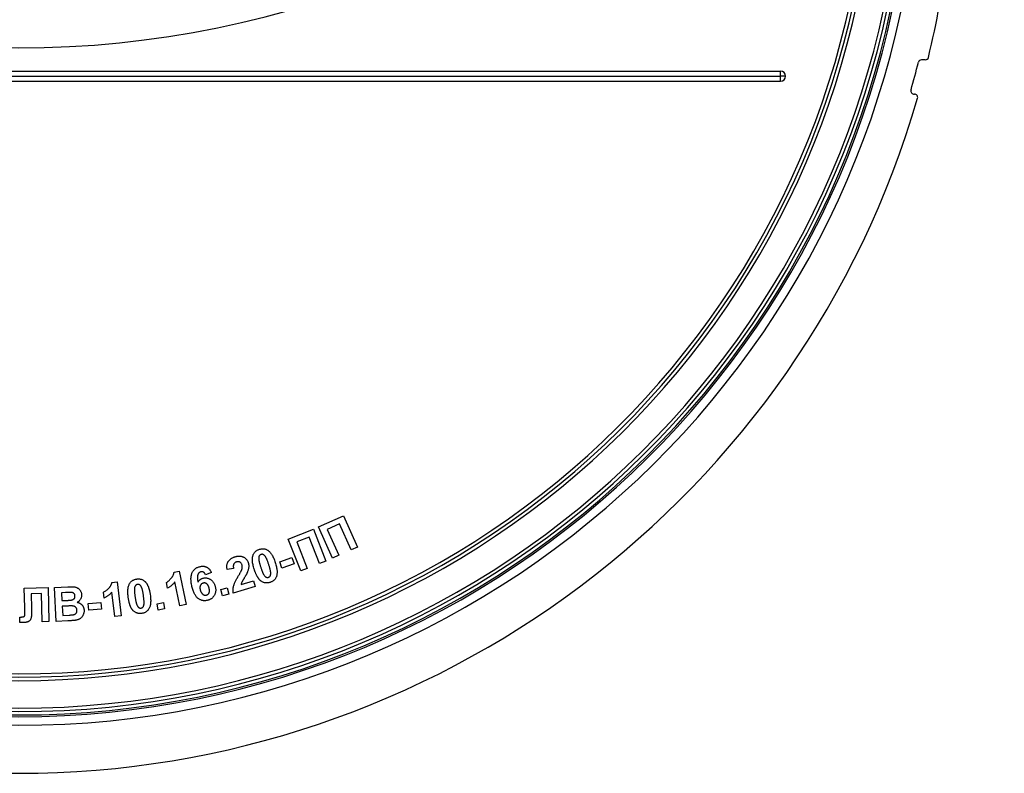
# Model space of a CAD drawing. Units: millimetres. Extents: x -191 to 1327, y -65 to 739.
# Drawn here: x 202 to 259, y 289 to 333 of the extents above; entities that cross this region are included whole.
import ezdxf

# ---------------------------------------------------------------- set-up
doc = ezdxf.new("R2010")
doc.units = ezdxf.units.MM
doc.header["$LTSCALE"] = 2
doc.linetypes.add('CENTERX2', pattern=[20.32, 12.7, -2.54, 2.54, -2.54])
doc.layers.add('FORMAT', color=7, linetype='Continuous')

msp = doc.modelspace()

# ---------------------------------------------------------------- linework, layer by layer
at = {"color": 7, "linetype": 'Continuous', "lineweight": 25}
for p, q in [((254.77603, 330.28569), (254.55913, 330.28569)), ((157.5334, 329.6329), (246.33356, 329.6329)), ((246.33356, 329.3329), (246.33356, 329.6329)), ((157.5334, 329.3329), (246.33356, 329.3329)), ((157.5334, 329.0329), (246.33356, 329.0329)), ((246.33356, 329.0329), (246.33356, 329.3329)), ((246.63356, 329.3329), (246.33356, 329.3329)), ((254.12788, 328.28569), (254.14387, 328.28569)), ((219.41183, 303.05054), (220.85734, 303.69718)), ((220.85734, 303.69718), (221.67024, 301.88027)), ((220.62697, 303.22803), (219.91544, 302.90952)), ((221.30326, 301.71601), (220.62697, 303.22803)), ((217.64569, 302.33945), (219.12005, 302.91437)), ((219.12005, 302.91437), (219.84281, 301.0606)), ((220.22473, 301.23364), (219.41183, 303.05054)), ((219.91544, 302.90952), (220.59172, 301.3975)), ((218.36845, 300.48568), (217.64569, 302.33945)), ((218.86725, 302.45764), (218.14129, 302.17439)), ((218.14129, 302.17439), (218.74265, 300.63152)), ((219.46861, 300.91477), (218.86725, 302.45764)), ((220.59172, 301.3975), (220.22473, 301.23364)), ((221.67024, 301.88027), (221.30326, 301.71601)), ((217.145, 301.0082), (217.85013, 301.26181)), ((217.27401, 300.64923), (217.145, 301.0082)), ((217.97913, 300.90284), (217.27401, 300.64923)), ((217.85013, 301.26181), (217.97913, 300.90284)), ((219.84281, 301.0606), (219.46861, 300.91477)), ((210.99, 300.41718), (211.29249, 300.47968)), ((211.29249, 300.47968), (211.69713, 298.52615)), ((213.16056, 300.38952), (212.81241, 300.26733)), ((214.45571, 300.63326), (214.08031, 300.56195)), ((218.74265, 300.63152), (218.36845, 300.48568)), ((207.36214, 299.80723), (207.66743, 299.84369)), ((207.66743, 299.84369), (207.90261, 297.87173)), ((210.61019, 299.47167), (210.54008, 299.81021)), ((211.32414, 298.44883), (211.03287, 299.85428)), ((214.89321, 299.70177), (215.61957, 299.91691)), ((215.61957, 299.91691), (215.72013, 299.57717)), ((202.25429, 299.47648), (203.64291, 299.51013)), ((202.28153, 298.34467), (202.25429, 299.47648)), ((203.25068, 299.16518), (202.65453, 299.15076)), ((202.65453, 299.15076), (202.67496, 298.3042)), ((203.29075, 297.51814), (203.25068, 299.16518)), ((203.64291, 299.51013), (203.69099, 297.52776)), ((204.00894, 299.52031), (204.80141, 299.56037)), ((204.1095, 297.53794), (204.00894, 299.52031)), ((204.65598, 299.22183), (204.42601, 299.21021)), ((204.42601, 299.21021), (204.44925, 298.75188)), ((206.90501, 298.90258), (206.86415, 299.24393)), ((207.52601, 297.82686), (207.35693, 299.24553)), ((213.72097, 299.39528), (214.08676, 299.49344)), ((213.81913, 299.0295), (213.72097, 299.39528)), ((214.18491, 299.12765), (213.81913, 299.0295)), ((214.08676, 299.49344), (214.18491, 299.12765)), ((215.72013, 299.57717), (214.43768, 299.19736)), ((204.44925, 298.75188), (204.71167, 298.7655)), ((205.97892, 298.57801), (206.72532, 298.64451)), ((206.01258, 298.1982), (205.97892, 298.57801)), ((206.72532, 298.64451), (206.75897, 298.26471)), ((209.99724, 298.57574), (210.37024, 298.64345)), ((210.06495, 298.20274), (209.99724, 298.57574)), ((210.37024, 298.64345), (210.43795, 298.27045)), ((211.69713, 298.52615), (211.32414, 298.44883)), ((202.29155, 298.00372), (202.28153, 298.34467)), ((204.78939, 298.43858), (204.46608, 298.42215)), ((204.46608, 298.42215), (204.49292, 297.8921)), ((204.49292, 297.8921), (204.86351, 297.91093)), ((206.75897, 298.26471), (206.01258, 298.1982)), ((210.43795, 298.27045), (210.06495, 298.20274)), ((201.99467, 297.79779), (202.08402, 297.79859)), ((202.00229, 297.4881), (201.99467, 297.79779)), ((203.69099, 297.52776), (203.29075, 297.51814)), ((204.78418, 297.57199), (204.1095, 297.53794)), ((207.90261, 297.87173), (207.52601, 297.82686))]:
    msp.add_line(p, q, dxfattribs=at)
for centre, radius, start, end in [((201.93348, 344.04445), 52.55876, 180.5, 359.5), ((201.93348, 344.04445), 52.05876, 180.5, 359.5), ((201.93348, 344.04445), 51.95876, 180.5, 359.5), ((201.93348, 344.04445), 51.75876, 180.5, 359.5), ((201.93348, 344.04445), 51.55876, 180.5, 359.5), ((201.93348, 344.04445), 49.95876, 180.5, 359.5), ((201.93348, 344.04445), 49.75876, 180.5, 359.5), ((201.93348, 344.04445), 49.55876, 180.5, 359.5), ((201.93348, 343.2374), 54.55172, 346.4227827, 359.5), ((201.93348, 343.2374), 54.05172, 344.2079369, 345.9788151), ((254.55913, 330.09569), 0.19, 90, 165.9788151), ((254.77603, 330.47569), 0.19, 270, 346.4227827), ((246.33356, 329.3329), 0.3, 0, 90), ((246.33356, 329.3329), 0.3, 270, 0), ((254.12788, 328.47569), 0.19, 164.2079369, 270), ((201.93348, 343.2374), 54.55172, 196.172873, 343.827127), ((254.14387, 328.09569), 0.19, 343.827127, 90)]:
    msp.add_arc(centre, radius, start, end, dxfattribs=at)
for points, knots in [([(214.54705, 301.31475), (214.57007, 301.32114), (214.61505, 301.33363), (214.68237, 301.34553), (214.74736, 301.35166), (214.80986, 301.35229), (214.87016, 301.34671), (214.92799, 301.33499), (214.98371, 301.31785), (215.03643, 301.29443), (215.08581, 301.26665), (215.1312, 301.23471), (215.17212, 301.19897), (215.2091, 301.15946), (215.24092, 301.11562), (215.26888, 301.06836), (215.29237, 301.01722), (215.30397, 300.98102), (215.30987, 300.96259)], [0, 0, 0, 0, 0.075858947, 0.148280813, 0.216900198, 0.283103205, 0.346612768, 0.408948882, 0.470288998, 0.531474785, 0.591902384, 0.650065785, 0.707512631, 0.764265611, 0.821643447, 0.879285891, 0.938535233, 1, 1, 1, 1]), ([(215.65651, 300.58551), (215.64328, 300.62866), (215.61777, 300.71192), (215.58739, 300.83419), (215.5665, 300.94916), (215.55342, 301.05659), (215.55018, 301.15687), (215.5549, 301.24974), (215.56869, 301.33545), (215.58576, 301.38843), (215.59401, 301.41404)], [0, 0, 0, 0, 0.16020969, 0.30911819, 0.44693408, 0.57484037, 0.69295245, 0.80264309, 0.90459135, 1, 1, 1, 1]), ([(215.59401, 301.41404), (215.60207, 301.43376), (215.61795, 301.47257), (215.64987, 301.5264), (215.68722, 301.5755), (215.73032, 301.61986), (215.77935, 301.6591), (215.83432, 301.69296), (215.89447, 301.72312), (215.93769, 301.7381), (215.95979, 301.74577)], [0, 0, 0, 0, 0.12472008, 0.24535108, 0.36537162, 0.48543296, 0.60676472, 0.73224078, 0.86310163, 1, 1, 1, 1]), ([(216.05675, 301.44529), (216.04615, 301.4414), (216.02526, 301.43375), (215.99715, 301.41548), (215.9726, 301.39281), (215.951, 301.36554), (215.93474, 301.33145), (215.92419, 301.29046), (215.91983, 301.24211), (215.92081, 301.20771), (215.92133, 301.18928)], [0, 0, 0, 0, 0.10710626, 0.21106986, 0.31626804, 0.4240128, 0.53991914, 0.6727354, 0.82467993, 1, 1, 1, 1]), ([(215.95979, 301.74577), (215.98225, 301.75238), (216.02616, 301.76531), (216.09268, 301.77643), (216.15741, 301.78062), (216.22038, 301.77757), (216.28154, 301.76671), (216.34061, 301.7478), (216.39859, 301.72293), (216.43442, 301.70033), (216.45258, 301.68888)], [0, 0, 0, 0, 0.13638369, 0.26670181, 0.39231001, 0.51394286, 0.63338758, 0.75332622, 0.87500393, 1, 1, 1, 1]), ([(216.50627, 300.85594), (216.49753, 300.88254), (216.48076, 300.93358), (216.45549, 301.0065), (216.43159, 301.07271), (216.40846, 301.13208), (216.38603, 301.18435), (216.3652, 301.23003), (216.34559, 301.26894), (216.3205, 301.30978), (216.29102, 301.35149), (216.25621, 301.39239), (216.22235, 301.4227), (216.18821, 301.44149), (216.15499, 301.45179), (216.12216, 301.4559), (216.08899, 301.45394), (216.06763, 301.44821), (216.05675, 301.44529)], [0, 0, 0, 0, 0.10322212, 0.19804316, 0.28448228, 0.36274306, 0.4328845, 0.49412603, 0.5478535, 0.59336433, 0.67068566, 0.73594344, 0.79110668, 0.83715757, 0.87842257, 0.91860429, 0.95855915, 1, 1, 1, 1]), ([(216.45258, 301.68888), (216.47413, 301.67312), (216.51881, 301.64045), (216.57934, 301.57884), (216.63749, 301.50658), (216.69332, 301.4233), (216.74549, 301.32807), (216.79541, 301.2218), (216.84267, 301.10414), (216.87073, 301.02116), (216.88527, 300.97814)], [0, 0, 0, 0, 0.09450155, 0.19593137, 0.30498593, 0.42302508, 0.55080756, 0.68951693, 0.8390517, 1, 1, 1, 1]), ([(212.50191, 300.74249), (212.51989, 300.74621), (212.55527, 300.75353), (212.60817, 300.76006), (212.65966, 300.76168), (212.7095, 300.75877), (212.75801, 300.75223), (212.80484, 300.74031), (212.85062, 300.72482), (212.89445, 300.70418), (212.93676, 300.68), (212.97612, 300.65063), (213.01349, 300.61791), (213.0483, 300.58064), (213.08014, 300.53882), (213.10988, 300.49311), (213.13684, 300.44301), (213.15252, 300.40766), (213.16056, 300.38952)], [0, 0, 0, 0, 0.06690659, 0.13161603, 0.19393904, 0.25438108, 0.3133635, 0.37202583, 0.43020167, 0.48920818, 0.54830493, 0.60748578, 0.66782586, 0.72911423, 0.79296889, 0.85911183, 0.92770341, 1, 1, 1, 1]), ([(214.08031, 300.56195), (214.07616, 300.58714), (214.06808, 300.63612), (214.06313, 300.70823), (214.06314, 300.77631), (214.06946, 300.84035), (214.0818, 300.90043), (214.10024, 300.95656), (214.12484, 301.00858), (214.15517, 301.05659), (214.19061, 301.10059), (214.23012, 301.14112), (214.27317, 301.17865), (214.32029, 301.21272), (214.37125, 301.24373), (214.42639, 301.27073), (214.48507, 301.2951), (214.52611, 301.30811), (214.54705, 301.31475)], [0, 0, 0, 0, 0.07722715, 0.15017223, 0.21848284, 0.28307484, 0.34458996, 0.40377008, 0.46144726, 0.5183028, 0.57524162, 0.63212446, 0.68942652, 0.74788027, 0.80791145, 0.86973256, 0.93353436, 1, 1, 1, 1]), ([(214.62798, 301.00866), (214.61009, 301.00248), (214.57563, 300.99057), (214.52973, 300.96304), (214.49289, 300.92763), (214.46899, 300.89295), (214.45498, 300.86166), (214.44708, 300.83569), (214.44189, 300.80747), (214.43965, 300.777), (214.43973, 300.74433), (214.44215, 300.70925), (214.4474, 300.6719), (214.45287, 300.64645), (214.45571, 300.63326)], [0, 0, 0, 0, 0.121606374, 0.23420418, 0.341178585, 0.448197852, 0.502818992, 0.56126111, 0.622444174, 0.687101338, 0.757568037, 0.832509072, 0.913205651, 1, 1, 1, 1]), ([(214.9505, 300.82797), (214.94408, 300.84709), (214.9319, 300.88337), (214.9041, 300.93116), (214.87069, 300.97017), (214.83002, 300.99812), (214.78476, 301.01658), (214.73526, 301.0244), (214.68202, 301.02232), (214.64656, 301.01336), (214.62798, 301.00866)], [0, 0, 0, 0, 0.14377112, 0.27293293, 0.39262069, 0.50779747, 0.62211683, 0.73917259, 0.86334317, 1, 1, 1, 1]), ([(214.94128, 300.58158), (214.94741, 300.60362), (214.9592, 300.64601), (214.9658, 300.70986), (214.96426, 300.7707), (214.95503, 300.80911), (214.9505, 300.82797)], [0, 0, 0, 0, 0.27403861, 0.5271293, 0.76772274, 1, 1, 1, 1]), ([(215.30987, 300.96259), (215.31566, 300.94118), (215.32715, 300.89865), (215.33651, 300.83347), (215.33973, 300.76829), (215.33683, 300.70258), (215.32779, 300.63516), (215.31226, 300.56491), (215.2907, 300.4911), (215.2719, 300.44163), (215.2622, 300.41611)], [0, 0, 0, 0, 0.11877917, 0.23603584, 0.35216789, 0.46826683, 0.58816076, 0.71637932, 0.85367814, 1, 1, 1, 1]), ([(215.92133, 301.18928), (215.92236, 301.17564), (215.92458, 301.14638), (215.93188, 301.09993), (215.94144, 301.04765), (215.95432, 300.9898), (215.97053, 300.92626), (215.9898, 300.85725), (216.01186, 300.78242), (216.02821, 300.73091), (216.03672, 300.7041)], [0, 0, 0, 0, 0.08208484, 0.17606822, 0.28204233, 0.40107691, 0.53173174, 0.67565437, 0.8311413, 1, 1, 1, 1]), ([(216.62125, 300.37157), (216.62018, 300.3852), (216.61789, 300.41443), (216.61126, 300.46096), (216.60154, 300.51306), (216.5886, 300.57076), (216.57253, 300.63408), (216.55303, 300.70302), (216.53128, 300.77781), (216.5148, 300.82927), (216.50627, 300.85594)], [0, 0, 0, 0, 0.08222163, 0.17624857, 0.28239927, 0.40084825, 0.53172082, 0.67510971, 0.83162595, 1, 1, 1, 1]), ([(216.88527, 300.97814), (216.89869, 300.93487), (216.92462, 300.85128), (216.95455, 300.72832), (216.97627, 300.61293), (216.98897, 300.50504), (216.99294, 300.40452), (216.98805, 300.31151), (216.9743, 300.22579), (216.95723, 300.17282), (216.94897, 300.14721)], [0, 0, 0, 0, 0.160314592, 0.309692429, 0.447643051, 0.575633363, 0.693877929, 0.803237946, 0.904878929, 1, 1, 1, 1]), ([(210.54008, 299.81021), (210.56325, 299.82469), (210.61164, 299.85495), (210.68073, 299.91208), (210.75084, 299.97985), (210.80876, 300.04339), (210.85356, 300.0987), (210.88406, 300.14207), (210.91104, 300.1862), (210.9342, 300.2311), (210.95419, 300.27646), (210.96954, 300.32285), (210.98243, 300.36956), (210.98749, 300.40136), (210.99, 300.41718)], [0, 0, 0, 0, 0.10522339, 0.21978308, 0.34465696, 0.48094605, 0.5508867, 0.61886578, 0.68516557, 0.75009026, 0.81349108, 0.87599959, 0.9383043, 1, 1, 1, 1]), ([(212.02955, 299.58063), (212.02012, 299.6234), (212.00193, 299.70589), (211.98342, 299.82685), (211.9732, 299.93992), (211.97078, 300.04532), (211.97683, 300.14299), (211.99162, 300.23292), (212.01403, 300.3153), (212.04565, 300.38963), (212.08428, 300.4564), (212.12733, 300.51743), (212.17668, 300.57139), (212.23107, 300.61902), (212.29086, 300.66022), (212.35607, 300.69471), (212.42681, 300.72265), (212.47651, 300.73578), (212.50191, 300.74249)], [0, 0, 0, 0, 0.092525888, 0.178442693, 0.258324429, 0.332264318, 0.400978138, 0.464760469, 0.524526205, 0.580916254, 0.634882999, 0.687265662, 0.738398514, 0.788990551, 0.839707542, 0.891459457, 0.944537411, 1, 1, 1, 1]), ([(212.55039, 300.43359), (212.54084, 300.431), (212.52203, 300.42591), (212.4953, 300.41459), (212.47079, 300.4), (212.44786, 300.38258), (212.42737, 300.36165), (212.40813, 300.33824), (212.39146, 300.31141), (212.37575, 300.28148), (212.36299, 300.24632), (212.35531, 300.20482), (212.34942, 300.15719), (212.34849, 300.10279), (212.34984, 300.04179), (212.35616, 299.9741), (212.36406, 299.89957), (212.3725, 299.84795), (212.37691, 299.82101)], [0, 0, 0, 0, 0.042059109, 0.082785142, 0.123020938, 0.163128211, 0.204902483, 0.247309241, 0.291748444, 0.339002991, 0.390932683, 0.450089572, 0.518154346, 0.594875455, 0.68124974, 0.777579912, 0.88390947, 1, 1, 1, 1]), ([(212.81241, 300.26733), (212.80578, 300.28396), (212.79319, 300.31552), (212.7684, 300.35728), (212.73967, 300.3907), (212.70705, 300.41531), (212.67129, 300.43161), (212.63305, 300.44069), (212.592, 300.44128), (212.56462, 300.43622), (212.55039, 300.43359)], [0, 0, 0, 0, 0.15530771, 0.29471484, 0.41961771, 0.53557712, 0.64661394, 0.75856132, 0.87454392, 1, 1, 1, 1]), ([(214.73055, 300.17933), (214.74476, 300.20347), (214.77193, 300.24962), (214.80978, 300.31591), (214.84339, 300.37569), (214.87157, 300.42933), (214.89595, 300.47631), (214.91542, 300.51693), (214.93087, 300.55105), (214.93808, 300.57218), (214.94128, 300.58158)], [0, 0, 0, 0, 0.18482167, 0.35334853, 0.5036327, 0.63725438, 0.75311245, 0.85282072, 0.9345051, 1, 1, 1, 1]), ([(215.2622, 300.41611), (215.25839, 300.40687), (215.2502, 300.38702), (215.23573, 300.3559), (215.21842, 300.32155), (215.19873, 300.28391), (215.17682, 300.24282), (215.15127, 300.19894), (215.12379, 300.1513), (215.09457, 300.10174), (215.06495, 300.0531), (215.03839, 300.00705), (215.01439, 299.96576), (214.99279, 299.92932), (214.9751, 299.89687), (214.95961, 299.86931), (214.9476, 299.84598), (214.93055, 299.81125), (214.91054, 299.76428), (214.8988, 299.72194), (214.89321, 299.70177)], [0, 0, 0, 0, 0.03720374, 0.07990526, 0.12769873, 0.18039019, 0.23799211, 0.30100212, 0.36937732, 0.44269094, 0.51515031, 0.58130694, 0.6405581, 0.69290379, 0.73896237, 0.77811725, 0.8105754, 0.83658489, 0.92215699, 1, 1, 1, 1]), ([(216.58319, 299.81548), (216.56047, 299.80885), (216.51605, 299.79589), (216.44843, 299.78498), (216.38201, 299.78215), (216.31665, 299.78695), (216.25261, 299.7994), (216.18989, 299.81979), (216.12833, 299.84764), (216.07843, 299.87702), (216.03967, 299.90531), (216.01035, 299.9292), (215.98185, 299.95657), (215.95436, 299.98735), (215.92663, 300.02037), (215.89967, 300.05688), (215.87308, 300.09619), (215.84692, 300.13857), (215.82118, 300.18377), (215.79668, 300.23246), (215.77153, 300.28362), (215.74768, 300.33828), (215.72408, 300.39588), (215.70092, 300.45642), (215.67786, 300.51975), (215.66372, 300.5633), (215.65651, 300.58551)], [0, 0, 0, 0, 0.051979661, 0.101637272, 0.150114816, 0.197798459, 0.245350006, 0.29315727, 0.342424666, 0.393622658, 0.420103088, 0.447840607, 0.476698666, 0.506830438, 0.538513646, 0.57144896, 0.606538874, 0.642788298, 0.680908866, 0.720818331, 0.762567003, 0.806200801, 0.851880829, 0.899362562, 0.948667546, 1, 1, 1, 1]), ([(216.03672, 300.7041), (216.04545, 300.6775), (216.06221, 300.62646), (216.08752, 300.55356), (216.11125, 300.4874), (216.13475, 300.42838), (216.15649, 300.37583), (216.1776, 300.33024), (216.19769, 300.29149), (216.22175, 300.25013), (216.25161, 300.20846), (216.28662, 300.16787), (216.3204, 300.13769), (216.3544, 300.11877), (216.38792, 300.10909), (216.42084, 300.10544), (216.45399, 300.10728), (216.47536, 300.11303), (216.48623, 300.11596)], [0, 0, 0, 0, 0.10325965, 0.19811517, 0.28458571, 0.3624166, 0.43239142, 0.49430899, 0.5476187, 0.59331625, 0.6706657, 0.73627152, 0.79076033, 0.83682796, 0.87843574, 0.91857469, 0.95854408, 1, 1, 1, 1]), ([(216.48623, 300.11596), (216.49683, 300.11985), (216.51771, 300.12752), (216.54581, 300.14564), (216.57, 300.16857), (216.59162, 300.19586), (216.6083, 300.22982), (216.61814, 300.27102), (216.62344, 300.31896), (216.62201, 300.35326), (216.62125, 300.37157)], [0, 0, 0, 0, 0.10731103, 0.21147338, 0.31593859, 0.42388934, 0.54172074, 0.67323563, 0.82560362, 1, 1, 1, 1]), ([(206.86415, 299.24393), (206.88834, 299.25625), (206.93898, 299.28202), (207.01238, 299.33284), (207.08838, 299.39347), (207.15097, 299.45201), (207.20001, 299.50327), (207.23407, 299.54353), (207.26427, 299.58516), (207.29115, 299.62752), (207.31448, 299.67089), (207.33423, 299.71519), (207.3505, 299.76056), (207.35826, 299.79167), (207.36214, 299.80723)], [0, 0, 0, 0, 0.10504127, 0.21978656, 0.34489042, 0.48137029, 0.55123828, 0.61950515, 0.68539582, 0.75024529, 0.81364127, 0.87591575, 0.93790615, 1, 1, 1, 1]), ([(208.32006, 298.91973), (208.31397, 298.96441), (208.30221, 299.05063), (208.29299, 299.17625), (208.29112, 299.29306), (208.29656, 299.40109), (208.30868, 299.50046), (208.32984, 299.59077), (208.35699, 299.67296), (208.38259, 299.72236), (208.39498, 299.74625)], [0, 0, 0, 0, 0.16024861, 0.30921095, 0.44734375, 0.57519426, 0.69340969, 0.80255587, 0.90447499, 1, 1, 1, 1]), ([(208.39498, 299.74625), (208.40619, 299.76429), (208.42831, 299.79991), (208.46833, 299.84799), (208.51373, 299.88967), (208.56317, 299.92677), (208.61813, 299.95697), (208.67749, 299.98217), (208.74199, 300.0009), (208.78698, 300.00895), (208.81004, 300.01308)], [0, 0, 0, 0, 0.12445483, 0.24567471, 0.36536218, 0.48517768, 0.60717916, 0.73211348, 0.862702, 1, 1, 1, 1]), ([(208.85611, 299.70098), (208.84505, 299.69885), (208.82326, 299.69466), (208.79267, 299.68128), (208.7647, 299.66309), (208.73935, 299.63934), (208.71687, 299.60899), (208.70074, 299.56987), (208.68773, 299.52335), (208.68337, 299.48926), (208.68103, 299.47101)], [0, 0, 0, 0, 0.10716462, 0.21097952, 0.3158585, 0.42394935, 0.54058042, 0.67282324, 0.82479879, 1, 1, 1, 1]), ([(208.81004, 300.01308), (208.83324, 300.016), (208.87859, 300.0217), (208.94591, 300.02141), (209.01026, 300.01479), (209.07181, 300.0012), (209.13027, 299.98013), (209.18581, 299.95232), (209.23864, 299.91772), (209.27031, 299.88957), (209.2864, 299.87526)], [0, 0, 0, 0, 0.13625178, 0.26632802, 0.39165342, 0.51297188, 0.63295529, 0.75313069, 0.87453912, 1, 1, 1, 1]), ([(209.20227, 299.04553), (209.19807, 299.07319), (209.19002, 299.12628), (209.1772, 299.20228), (209.16456, 299.2714), (209.15129, 299.33348), (209.13819, 299.38882), (209.12506, 299.43722), (209.11213, 299.47883), (209.09432, 299.52325), (209.07241, 299.56963), (209.04463, 299.61592), (209.01601, 299.65131), (208.98574, 299.67587), (208.95427, 299.69081), (208.92263, 299.70091), (208.88936, 299.704), (208.86732, 299.702), (208.85611, 299.70098)], [0, 0, 0, 0, 0.10308736, 0.19791483, 0.28401901, 0.36201365, 0.4318467, 0.49357312, 0.54680387, 0.59231741, 0.66980418, 0.73564341, 0.79084443, 0.83673163, 0.87789108, 0.91852638, 0.95858534, 1, 1, 1, 1]), ([(209.2864, 299.87526), (209.29572, 299.86601), (209.31465, 299.84723), (209.34154, 299.81669), (209.36719, 299.78334), (209.39162, 299.74719), (209.4149, 299.70827), (209.43672, 299.6665), (209.45815, 299.62241), (209.478, 299.57554), (209.49702, 299.52602), (209.51442, 299.47368), (209.53095, 299.41866), (209.54601, 299.36087), (209.56049, 299.30053), (209.57369, 299.23747), (209.58576, 299.17175), (209.59261, 299.12688), (209.5961, 299.10402)], [0, 0, 0, 0, 0.04657328, 0.09458037, 0.14424255, 0.19575983, 0.24931141, 0.30505688, 0.3629131, 0.42320179, 0.48559328, 0.55107324, 0.61883309, 0.6894009, 0.76295507, 0.8389725, 0.91797066, 1, 1, 1, 1]), ([(211.03287, 299.85428), (211.01894, 299.83514), (210.99105, 299.79685), (210.94525, 299.74253), (210.8966, 299.69075), (210.84535, 299.64127), (210.79078, 299.59486), (210.73328, 299.55118), (210.67321, 299.50971), (210.6313, 299.48441), (210.61019, 299.47167)], [0, 0, 0, 0, 0.12356126, 0.24730341, 0.37063229, 0.49441568, 0.61905829, 0.74443601, 0.87131525, 1, 1, 1, 1]), ([(212.37691, 299.82101), (212.38558, 299.83667), (212.40256, 299.86734), (212.43232, 299.90975), (212.46572, 299.94737), (212.50287, 299.9798), (212.54279, 300.00816), (212.58598, 300.03199), (212.63264, 300.05103), (212.66552, 300.0595), (212.6822, 300.0638)], [0, 0, 0, 0, 0.13301666, 0.26056929, 0.38434398, 0.50605826, 0.62645307, 0.74778195, 0.87206145, 1, 1, 1, 1]), ([(212.68741, 299.77814), (212.67053, 299.77331), (212.63716, 299.76375), (212.59278, 299.73583), (212.55506, 299.69876), (212.53, 299.6609), (212.51407, 299.62666), (212.50493, 299.5984), (212.49837, 299.56821), (212.49556, 299.53596), (212.49448, 299.50193), (212.49725, 299.46592), (212.50231, 299.42802), (212.50787, 299.40231), (212.51072, 299.38912)], [0, 0, 0, 0, 0.10927782, 0.21607283, 0.32349878, 0.43786082, 0.49761572, 0.55911734, 0.62312799, 0.69023645, 0.76120497, 0.83566124, 0.91569604, 1, 1, 1, 1]), ([(212.6822, 300.0638), (212.70123, 300.06769), (212.73892, 300.07538), (212.79592, 300.07958), (212.85202, 300.07793), (212.90742, 300.07085), (212.96197, 300.05713), (213.01559, 300.03705), (213.06877, 300.01203), (213.11989, 299.98013), (213.16928, 299.94424), (213.21402, 299.90249), (213.25545, 299.85728), (213.2913, 299.8068), (213.32322, 299.75243), (213.35049, 299.69352), (213.3734, 299.63023), (213.38475, 299.58594), (213.39053, 299.5634)], [0, 0, 0, 0, 0.06017138, 0.11913431, 0.17670298, 0.23390728, 0.29194294, 0.35062179, 0.41117364, 0.47379732, 0.5371394, 0.60013282, 0.66315345, 0.72692026, 0.79167523, 0.85835231, 0.92788935, 1, 1, 1, 1]), ([(213.02955, 299.47526), (213.02587, 299.4904), (213.01876, 299.51958), (213.00546, 299.56105), (212.99057, 299.5989), (212.97453, 299.6333), (212.95616, 299.66373), (212.93663, 299.69069), (212.91547, 299.71421), (212.89235, 299.73339), (212.86856, 299.74955), (212.84428, 299.76277), (212.81942, 299.77295), (212.79407, 299.78035), (212.76793, 299.78417), (212.74134, 299.78552), (212.71432, 299.78345), (212.69646, 299.77993), (212.68741, 299.77814)], [0, 0, 0, 0, 0.0908002, 0.1749811, 0.25360676, 0.32775979, 0.39583492, 0.4604401, 0.52159143, 0.57959058, 0.63507005, 0.68904973, 0.7403598, 0.79135605, 0.842542, 0.89396411, 0.94625651, 1, 1, 1, 1]), ([(214.43768, 299.19736), (214.43274, 299.23054), (214.42286, 299.29692), (214.4224, 299.39794), (214.43198, 299.4993), (214.44939, 299.5846), (214.47066, 299.65556), (214.49223, 299.71455), (214.5186, 299.77907), (214.551, 299.84855), (214.58785, 299.92377), (214.63048, 300.00425), (214.67854, 300.09014), (214.71283, 300.14894), (214.73055, 300.17933)], [0, 0, 0, 0, 0.09579707, 0.19163066, 0.28789446, 0.38650383, 0.43989298, 0.49955089, 0.56598168, 0.63909625, 0.71866141, 0.8054162, 0.89941858, 1, 1, 1, 1]), ([(216.94897, 300.14721), (216.94086, 300.12764), (216.92481, 300.08893), (216.89338, 300.03493), (216.8556, 299.98614), (216.81271, 299.94173), (216.76349, 299.90264), (216.70891, 299.86811), (216.64831, 299.83873), (216.60525, 299.82336), (216.58319, 299.81548)], [0, 0, 0, 0, 0.124043, 0.24538775, 0.36482466, 0.48492383, 0.60629383, 0.73222597, 0.8627837, 1, 1, 1, 1]), ([(204.99853, 299.23265), (204.99239, 299.23297), (204.97771, 299.23373), (204.95218, 299.23352), (204.91974, 299.23249), (204.88046, 299.23197), (204.83425, 299.23022), (204.78111, 299.22773), (204.72088, 299.22494), (204.67841, 299.22291), (204.65598, 299.22183)], [0, 0, 0, 0, 0.05381128, 0.12860848, 0.22330254, 0.33785961, 0.47234211, 0.62793813, 0.80343486, 1, 1, 1, 1]), ([(204.80141, 299.56037), (204.82038, 299.56117), (204.8571, 299.56271), (204.91037, 299.56504), (204.95993, 299.56551), (205.00574, 299.56626), (205.04782, 299.56539), (205.08627, 299.56365), (205.12105, 299.562), (205.16205, 299.55763), (205.20973, 299.54981), (205.2644, 299.53505), (205.31604, 299.51408), (205.36502, 299.48788), (205.41055, 299.45625), (205.45294, 299.41933), (205.49109, 299.37665), (205.52608, 299.3297), (205.55559, 299.27799), (205.57755, 299.222), (205.59248, 299.16245), (205.5958, 299.12136), (205.59749, 299.10044)], [0, 0, 0, 0, 0.05441684, 0.10537526, 0.152858, 0.19650749, 0.23671671, 0.27350466, 0.3068698, 0.3365099, 0.3916493, 0.44524367, 0.49849641, 0.55108573, 0.60418962, 0.65709991, 0.71185513, 0.76798657, 0.82473745, 0.8819719, 0.93991781, 1, 1, 1, 1]), ([(205.21087, 299.02392), (205.20967, 299.03856), (205.20736, 299.06672), (205.19532, 299.1063), (205.17768, 299.14139), (205.1536, 299.17159), (205.12345, 299.19657), (205.08682, 299.2149), (205.04474, 299.22804), (205.01439, 299.23107), (204.99853, 299.23265)], [0, 0, 0, 0, 0.13285854, 0.2553929, 0.37231142, 0.48685671, 0.60292646, 0.72418098, 0.85587674, 1, 1, 1, 1]), ([(205.59749, 299.10044), (205.59781, 299.07755), (205.59845, 299.03243), (205.58675, 298.9657), (205.56706, 298.90108), (205.53664, 298.84015), (205.49889, 298.78349), (205.45303, 298.73354), (205.40075, 298.68978), (205.3611, 298.66742), (205.34108, 298.65613)], [0, 0, 0, 0, 0.12638142, 0.24920209, 0.37307418, 0.49898811, 0.62462417, 0.7485954, 0.87301511, 1, 1, 1, 1]), ([(207.35693, 299.24553), (207.34136, 299.22774), (207.31028, 299.19226), (207.26055, 299.14204), (207.20771, 299.09531), (207.153, 299.05037), (207.09456, 299.00949), (207.03421, 298.97031), (206.9708, 298.93468), (206.92702, 298.91332), (206.90501, 298.90258)], [0, 0, 0, 0, 0.12406356, 0.24743856, 0.37051272, 0.49406469, 0.6186929, 0.74445062, 0.87151922, 1, 1, 1, 1]), ([(208.68103, 299.47101), (208.67982, 299.4574), (208.67721, 299.42808), (208.67623, 299.38099), (208.67766, 299.32781), (208.68088, 299.26876), (208.68624, 299.20359), (208.69336, 299.13237), (208.70314, 299.05506), (208.71074, 299.00158), (208.71469, 298.97381)], [0, 0, 0, 0, 0.08207854, 0.17677203, 0.28269347, 0.40159653, 0.53197523, 0.67550007, 0.83152258, 1, 1, 1, 1]), ([(209.23592, 298.54954), (209.23713, 298.56301), (209.23974, 298.59206), (209.24075, 298.63889), (209.23915, 298.69178), (209.23675, 298.75075), (209.2305, 298.81573), (209.22366, 298.88698), (209.2138, 298.96428), (209.20621, 299.01776), (209.20227, 299.04553)], [0, 0, 0, 0, 0.081472459, 0.175587693, 0.281761505, 0.400103945, 0.530860079, 0.67472689, 0.831121151, 1, 1, 1, 1]), ([(209.5961, 299.10402), (209.6022, 299.05907), (209.61396, 298.97245), (209.62302, 298.84629), (209.62551, 298.7291), (209.62017, 298.62061), (209.60716, 298.52086), (209.58689, 298.42986), (209.55968, 298.34719), (209.53372, 298.29778), (209.52118, 298.2739)], [0, 0, 0, 0, 0.16048756, 0.30927154, 0.44728171, 0.57504656, 0.6932765, 0.80276253, 0.90468402, 1, 1, 1, 1]), ([(212.92298, 298.76572), (212.89902, 298.76093), (212.85193, 298.7515), (212.78095, 298.74653), (212.71161, 298.74868), (212.64378, 298.75915), (212.57763, 298.77796), (212.51282, 298.8039), (212.4501, 298.83855), (212.38866, 298.88029), (212.32957, 298.93138), (212.27522, 298.99378), (212.22469, 299.06628), (212.17728, 299.14875), (212.13439, 299.24197), (212.09522, 299.34553), (212.05963, 299.45928), (212.03981, 299.53924), (212.02955, 299.58063)], [0, 0, 0, 0, 0.05362379, 0.10538714, 0.15586731, 0.20573017, 0.25568956, 0.30661597, 0.35872388, 0.41274408, 0.46950183, 0.5297642, 0.59396982, 0.66334825, 0.73840835, 0.81908378, 0.90637866, 1, 1, 1, 1]), ([(212.51072, 299.38912), (212.51443, 299.37452), (212.52158, 299.34628), (212.53486, 299.30576), (212.5503, 299.26859), (212.5682, 299.23475), (212.58727, 299.20371), (212.60857, 299.17574), (212.6323, 299.15137), (212.65755, 299.13004), (212.6839, 299.11221), (212.71041, 299.09727), (212.73687, 299.08538), (212.76362, 299.0775), (212.79028, 299.07207), (212.81707, 299.06998), (212.84384, 299.07169), (212.86131, 299.07497), (212.8701, 299.07662)], [0, 0, 0, 0, 0.08526825, 0.16487608, 0.24111384, 0.31280041, 0.38139481, 0.44716932, 0.51132515, 0.57356384, 0.63395231, 0.69115249, 0.74565117, 0.79778631, 0.84863958, 0.89943101, 0.94941716, 1, 1, 1, 1]), ([(212.8701, 299.07662), (212.88642, 299.08136), (212.91829, 299.09062), (212.9608, 299.11699), (212.99634, 299.15231), (213.0196, 299.18869), (213.03393, 299.22215), (213.04228, 299.25036), (213.04737, 299.28143), (213.04983, 299.31497), (213.04858, 299.35138), (213.04566, 299.39037), (213.03892, 299.43206), (213.03276, 299.46046), (213.02955, 299.47526)], [0, 0, 0, 0, 0.10486608, 0.20471136, 0.30587323, 0.4129974, 0.46967808, 0.53090579, 0.59466669, 0.66430735, 0.7387511, 0.82006164, 0.90625889, 1, 1, 1, 1]), ([(213.39053, 299.5634), (213.39557, 299.53916), (213.4054, 299.49189), (213.41373, 299.42125), (213.41457, 299.35301), (213.41073, 299.28693), (213.39924, 299.22347), (213.38198, 299.16234), (213.35826, 299.1036), (213.32817, 299.04777), (213.29318, 298.99553), (213.2535, 298.94768), (213.20944, 298.90466), (213.16058, 298.86697), (213.10769, 298.83374), (213.05029, 298.80583), (212.9884, 298.78273), (212.94513, 298.77148), (212.92298, 298.76572)], [0, 0, 0, 0, 0.07139699, 0.13925151, 0.20475123, 0.26807131, 0.32988642, 0.39036914, 0.45103194, 0.51221602, 0.57301079, 0.63210098, 0.69121753, 0.75024364, 0.80978044, 0.87111473, 0.9340127, 1, 1, 1, 1]), ([(204.71167, 298.7655), (204.73023, 298.76641), (204.7655, 298.76814), (204.81571, 298.77099), (204.86032, 298.77364), (204.89942, 298.77672), (204.933, 298.7787), (204.961, 298.78181), (204.98349, 298.78392), (204.99653, 298.78589), (205.00213, 298.78674)], [0, 0, 0, 0, 0.19139875, 0.36357142, 0.51789735, 0.65164124, 0.7674546, 0.8642006, 0.94165407, 1, 1, 1, 1]), ([(205.00213, 298.78674), (205.01831, 298.78994), (205.04949, 298.79613), (205.09231, 298.8137), (205.12961, 298.83632), (205.16095, 298.8645), (205.18515, 298.89821), (205.20251, 298.93621), (205.21138, 298.9789), (205.21104, 299.00852), (205.21087, 299.02392)], [0, 0, 0, 0, 0.14093521, 0.27176699, 0.39397577, 0.51299594, 0.63013277, 0.74684445, 0.86842543, 1, 1, 1, 1]), ([(205.34108, 298.65613), (205.35595, 298.6523), (205.3853, 298.64475), (205.42776, 298.63049), (205.46737, 298.6131), (205.50473, 298.5938), (205.53948, 298.57187), (205.57172, 298.54725), (205.60148, 298.52032), (205.62872, 298.49112), (205.65311, 298.45979), (205.67492, 298.42696), (205.69334, 298.39226), (205.70901, 298.35609), (205.72186, 298.31847), (205.73157, 298.27921), (205.73791, 298.23843), (205.73991, 298.21063), (205.74091, 298.19659)], [0, 0, 0, 0, 0.07000771, 0.13816682, 0.20388367, 0.2670639, 0.3297316, 0.39098433, 0.45176316, 0.51250539, 0.57279431, 0.63257381, 0.6919551, 0.75167566, 0.81213344, 0.87297323, 0.93583583, 1, 1, 1, 1]), ([(209.10611, 298.00747), (209.08265, 298.0047), (209.03675, 297.99928), (208.96831, 297.99975), (208.90246, 298.00776), (208.83889, 298.02296), (208.77807, 298.04612), (208.71948, 298.07632), (208.66366, 298.11442), (208.61944, 298.15165), (208.58529, 298.18532), (208.56104, 298.21445), (208.5373, 298.24601), (208.51496, 298.2807), (208.49319, 298.31808), (208.47258, 298.35838), (208.4527, 298.40147), (208.43464, 298.4477), (208.4163, 298.49653), (208.39973, 298.54848), (208.38403, 298.60327), (208.36935, 298.66089), (208.35513, 298.72147), (208.34264, 298.78501), (208.33032, 298.85132), (208.32352, 298.8966), (208.32006, 298.91973)], [0, 0, 0, 0, 0.051937133, 0.101578423, 0.150107079, 0.197554298, 0.244962406, 0.292913372, 0.342201457, 0.393274223, 0.419859655, 0.447577899, 0.476539767, 0.506683996, 0.538271955, 0.57163977, 0.606207721, 0.642588801, 0.680783907, 0.72091224, 0.762469629, 0.806140717, 0.851669862, 0.89930944, 0.94856951, 1, 1, 1, 1]), ([(208.71469, 298.97381), (208.71888, 298.94616), (208.72694, 298.89306), (208.73974, 298.81706), (208.75245, 298.74782), (208.76563, 298.68559), (208.77868, 298.63023), (208.79204, 298.5819), (208.80474, 298.54022), (208.82259, 298.49581), (208.84449, 298.44965), (208.87249, 298.40391), (208.90055, 298.36834), (208.93073, 298.34384), (208.96231, 298.3293), (208.99386, 298.31981), (209.02693, 298.31641), (209.04884, 298.31876), (209.06004, 298.31997)], [0, 0, 0, 0, 0.10324375, 0.19821508, 0.28444989, 0.36304501, 0.432984, 0.49432867, 0.54810978, 0.59369237, 0.67085242, 0.736372, 0.79134164, 0.83729846, 0.87830466, 0.91886107, 0.95849031, 1, 1, 1, 1]), ([(209.06004, 298.31997), (209.0711, 298.32212), (209.093, 298.32636), (209.12361, 298.33951), (209.15161, 298.35755), (209.17682, 298.38121), (209.19921, 298.41164), (209.21596, 298.45056), (209.22869, 298.49725), (209.2334, 298.53129), (209.23592, 298.54954)], [0, 0, 0, 0, 0.10715073, 0.21212422, 0.3152286, 0.42330543, 0.53992138, 0.67266689, 0.82462273, 1, 1, 1, 1]), ([(202.08402, 297.79859), (202.10328, 297.79939), (202.1385, 297.80086), (202.18611, 297.80834), (202.22384, 297.81876), (202.2488, 297.83235), (202.26297, 297.84707), (202.27142, 297.8606), (202.2781, 297.87722), (202.28424, 297.89656), (202.28782, 297.91923), (202.29079, 297.94462), (202.29177, 297.97313), (202.29163, 297.99317), (202.29155, 298.00372)], [0, 0, 0, 0, 0.16454322, 0.30084799, 0.41051976, 0.49794741, 0.53908222, 0.58369062, 0.63325697, 0.69169806, 0.75657273, 0.82886235, 0.90990555, 1, 1, 1, 1]), ([(202.67496, 298.3042), (202.67555, 298.27509), (202.67667, 298.219), (202.67748, 298.13834), (202.6775, 298.06448), (202.67683, 297.99757), (202.67499, 297.93744), (202.67155, 297.88418), (202.66831, 297.83763), (202.66216, 297.78576), (202.65043, 297.7284), (202.62651, 297.66674), (202.59384, 297.61256), (202.55875, 297.57386), (202.52542, 297.54827), (202.49737, 297.5309), (202.46568, 297.51648), (202.43058, 297.50463), (202.39234, 297.49455), (202.35063, 297.48752), (202.30568, 297.48266), (202.27447, 297.48149), (202.25829, 297.48088)], [0, 0, 0, 0, 0.08096796, 0.15598437, 0.2243128, 0.28633273, 0.34206619, 0.39154503, 0.4347511, 0.47178386, 0.53675422, 0.59695648, 0.65478466, 0.71181442, 0.74093168, 0.77143895, 0.80334051, 0.83751481, 0.87435342, 0.91318216, 0.95501142, 1, 1, 1, 1]), ([(205.32625, 298.19459), (205.32507, 298.20894), (205.32278, 298.23664), (205.31256, 298.2763), (205.29687, 298.31206), (205.2763, 298.34437), (205.25021, 298.37205), (205.21997, 298.3962), (205.1845, 298.41483), (205.15136, 298.42719), (205.12014, 298.43452), (205.0904, 298.4388), (205.05464, 298.44121), (205.01311, 298.44333), (204.96554, 298.44395), (204.9121, 298.44366), (204.85268, 298.44135), (204.81116, 298.43953), (204.78939, 298.43858)], [0, 0, 0, 0, 0.06393874, 0.12342316, 0.18112612, 0.23696561, 0.29285244, 0.34951941, 0.4082401, 0.47023834, 0.5062475, 0.55067418, 0.60368876, 0.66551898, 0.73560163, 0.8151778, 0.9031156, 1, 1, 1, 1]), ([(204.86351, 297.91093), (204.88074, 297.91179), (204.91349, 297.91342), (204.96006, 297.91694), (205.00176, 297.91949), (205.03851, 297.92255), (205.07024, 297.92646), (205.09703, 297.9293), (205.11881, 297.93289), (205.13155, 297.93573), (205.13715, 297.93698)], [0, 0, 0, 0, 0.18812227, 0.35743921, 0.50922353, 0.6436967, 0.75947823, 0.85773464, 0.93745246, 1, 1, 1, 1]), ([(205.13715, 297.93698), (205.15134, 297.94092), (205.17908, 297.94862), (205.21708, 297.96784), (205.25075, 297.99236), (205.27967, 298.02238), (205.30299, 298.05808), (205.31866, 298.0993), (205.3266, 298.14553), (205.32637, 298.17773), (205.32625, 298.19459)], [0, 0, 0, 0, 0.125838779, 0.245997023, 0.362167215, 0.481034809, 0.600909865, 0.724695877, 0.855899887, 1, 1, 1, 1]), ([(205.74091, 298.19659), (205.74136, 298.17413), (205.74224, 298.1293), (205.7332, 298.06205), (205.71683, 297.99536), (205.69235, 297.93016), (205.66161, 297.86822), (205.62444, 297.81114), (205.58057, 297.7607), (205.53094, 297.71598), (205.47445, 297.67827), (205.41115, 297.64796), (205.34114, 297.62442), (205.29167, 297.61494), (205.26616, 297.61005)], [0, 0, 0, 0, 0.08102967, 0.1617314, 0.24420093, 0.32859431, 0.41271575, 0.49351399, 0.57386907, 0.65345622, 0.73411902, 0.81824738, 0.90625161, 1, 1, 1, 1]), ([(209.52118, 298.2739), (209.50997, 298.25585), (209.48785, 298.22023), (209.4478, 298.17218), (209.40255, 298.13043), (209.35285, 298.09385), (209.29806, 298.06351), (209.23858, 298.03852), (209.17428, 298.01903), (209.12919, 298.01138), (209.10611, 298.00747)], [0, 0, 0, 0, 0.12450351, 0.24577079, 0.36550507, 0.48490316, 0.60695234, 0.73193553, 0.86279807, 1, 1, 1, 1]), ([(202.25829, 297.48088), (202.25188, 297.48069), (202.23773, 297.48026), (202.21476, 297.48102), (202.18804, 297.48117), (202.15787, 297.48222), (202.12407, 297.4827), (202.08669, 297.48468), (202.04568, 297.48603), (202.01711, 297.48739), (202.00229, 297.4881)], [0, 0, 0, 0, 0.0750922, 0.1658224, 0.26906363, 0.38797497, 0.51939504, 0.66498909, 0.82621092, 1, 1, 1, 1]), ([(205.26616, 297.61005), (205.25641, 297.60868), (205.23402, 297.60553), (205.19596, 297.60119), (205.14907, 297.59685), (205.09322, 297.59256), (205.02858, 297.5878), (204.95501, 297.58245), (204.87259, 297.57743), (204.81463, 297.57387), (204.78418, 297.57199)], [0, 0, 0, 0, 0.06104479, 0.14027746, 0.23763858, 0.35315911, 0.48774264, 0.63973888, 0.81074789, 1, 1, 1, 1])]:
    msp.add_open_spline(points, degree=3, knots=knots, dxfattribs=at)
at = {"layer": 'FORMAT', "linetype": 'CENTERX2'}
msp.add_arc((201.93348, 388.43179), 57.45, 180, 0, dxfattribs=at)

doc.saveas('drawing.dxf')
